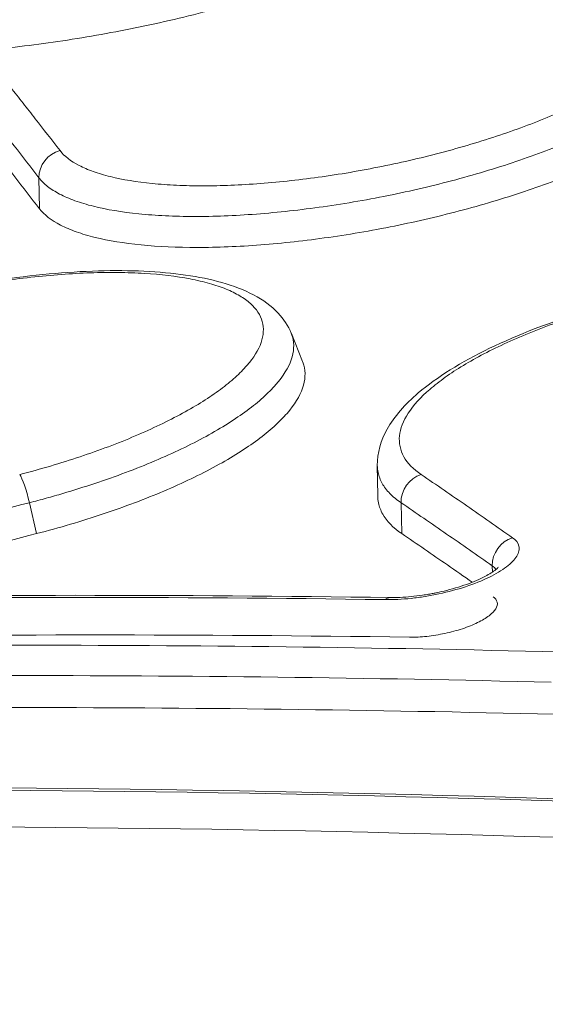
# Model space of a CAD drawing. Extents: x 0 to 25200, y -53460 to 17820.
# Drawn here: x 7086 to 7101, y -4663 to -4634 of the extents above; entities that cross this region are included whole.
import ezdxf

# ---------------------------------------------------------------- set-up
doc = ezdxf.new("R2010")
doc.units = 0
doc.header["$MEASUREMENT"] = 0
doc.header["$PDMODE"] = 1
doc.layers.get('0').update_dxf_attribs({"linetype": 'CONTINUOUS'})
doc.layers.get('DefPoints').update_dxf_attribs({"linetype": 'CONTINUOUS'})
for name, color, linetype, lineweight in [('FRAM3', 1, 'CONTINUOUS', 50), ('外形線', 7, 'CONTINUOUS', 18), ('寸法線', 3, 'CONTINUOUS', 18)]:
    doc.layers.add(name, color=color, linetype=linetype, lineweight=lineweight)
doc.styles.get("Standard").update_dxf_attribs({"font": 'TXT.SHX', "bigfont": 'bigfont.shx'})
doc.dimstyles.new('60ベース', dxfattribs={"dimscale": 60, "dimtxt": 3, "dimasz": 3, "dimexe": 0, "dimexo": 1, "dimgap": 1, "dimtad": 3, "dimdec": 1, "dimdsep": 46, "dimtxsty": 'Standard', "dimblk": 'DOTSMALL', "dimcen": 0, "dimclrd": 256, "dimclre": 256, "dimclrt": 7, "dimadec": 3, "dimazin": 2, "dimtfac": 1, "dimtdec": 1, "dimtix": 1, "dimtmove": 2, "dimatfit": 2, "dimldrblk": 'OPEN', "dimfxl": 0, "dimtolj": 1, "dimlwd": -1, "dimlwe": -1, "dimarcsym": 0})

# ---------------------------------------------------------------- blocks, each defined once
blk = doc.blocks.new('_DotSmall')
at = {"layer": 'FRAM3', "color": 0, "const_width": 0.5}
blk.add_lwpolyline([(-0.0625, 0, 1), (0.0625, 0, 1)], format="xyb", close=True, dxfattribs=at)
blk = doc.blocks.new('*D112')
at = {"layer": 'DefPoints', "color": 0}
for p in [(7639.788, -2510), (7639.788, -3301.795), (5740, -6652.9)]:
    blk.add_point(p, dxfattribs=at)
at = {"layer": '寸法線'}
for p, q in [((5740, -6592.9), (5740, -2510)), ((5740, -2510), (7639.788, -2510)), ((7639.788, -3241.795), (7639.788, -2510))]:
    blk.add_line(p, q, dxfattribs=at)
at = {"layer": '寸法線', "xscale": 180, "yscale": 180, "zscale": 180, "rotation": 180}
blk.add_blockref('_DotSmall', (5740, -2510), dxfattribs=at)
at = {"layer": '寸法線', "xscale": 180, "yscale": 180, "zscale": 180}
blk.add_blockref('_DotSmall', (7639.788, -2510), dxfattribs=at)
at = {"layer": '寸法線', "color": 7, "insert": (6689.894, -2360), "char_height": 180, "attachment_point": 5}
blk.add_mtext('\\A1;(1900)', dxfattribs=at)
blk = doc.blocks.new('_OPEN')
at = {"color": 0, "linetype": 'ByBlock'}
for p, q in [((-1, 0.16667), (0, 0)), ((0, 0), (-1, -0.16667)), ((0, 0), (-1, 0))]:
    blk.add_line(p, q, dxfattribs=at)
blk = doc.blocks.new('*D117')
at = {"layer": 'DefPoints', "color": 0}
for p in [(12219.276, -2010), (5740, -6652.9), (12219.276, -6652.9)]:
    blk.add_point(p, dxfattribs=at)
at = {"layer": '寸法線'}
for p, q in [((5740, -6592.9), (5740, -2010)), ((5740, -2010), (12219.276, -2010)), ((12219.276, -6592.9), (12219.276, -2010))]:
    blk.add_line(p, q, dxfattribs=at)
at = {"layer": '寸法線', "xscale": 180, "yscale": 180, "zscale": 180, "rotation": 180}
blk.add_blockref('_DotSmall', (5740, -2010), dxfattribs=at)
at = {"layer": '寸法線', "xscale": 180, "yscale": 180, "zscale": 180}
blk.add_blockref('_DotSmall', (12219.276, -2010), dxfattribs=at)
at = {"layer": '寸法線', "color": 7, "insert": (8979.638, -1860), "char_height": 180, "attachment_point": 5}
blk.add_mtext('\\A1;(6479)', dxfattribs=at)

msp = doc.modelspace()

# ---------------------------------------------------------------- linework, layer by layer
at = {"layer": '外形線', "extrusion": (0, 1, 0)}
for p, q in [((7086.47902811, -4639.561824), (7086.46393468, -4638.65053381, 0)), ((7093.89482318, -4643.23973628), (7094.22418633, -4644.05977779)), ((7096.43607307, -4648.01779314), (7096.42445415, -4647.126314)), ((7086.39200471, -4649.13708143), (7086.18586649, -4648.22563276)), ((7097.14667666, -4649.13703002), (7097.12351797, -4648.22557829)), ((7099.81430972, -4650.2691694), (7099.80960238, -4650.08457981, 0))]:
    msp.add_line(p, q, dxfattribs=at)
at = {"layer": '外形線'}
msp.add_ellipse((7087.24181184, -4638.59245207), major_axis=(0.62853454, 0.48475084), ratio=0.9461024722, start_param=1.1441087948, end_param=2.5334447341, dxfattribs=at)
at = {"layer": '外形線', "extrusion": (1.22465e-16, 0, -1)}
msp.add_ellipse((7086.05383595, -4648.13124761), major_axis=(-0.19953264, 0.76826152), ratio=0.1327489628, start_param=0.3313456022, end_param=1.7283533591, dxfattribs=at)
at = {"layer": '外形線', "extrusion": (1.22465e-16, 1.2326e-32, -1)}
msp.add_ellipse((7097.86241828, -4648.13118996), major_axis=(0.44775006, 0.65540745), ratio=0.8971750283, start_param=4.0394289511, end_param=5.4364339894, dxfattribs=at)
at = {"layer": '外形線', "extrusion": (1.22465e-16, 2.46519e-32, -1)}
msp.add_ellipse((7100.54809215, -4649.98992299), major_axis=(0.45562043, 0.64996081), ratio=0.8944469825, start_param=4.0286476595, end_param=5.4267942187, dxfattribs=at)
at = {"layer": '外形線', "extrusion": (1.22465e-16, -5.3926e-33, -1)}
msp.add_ellipse((7096.79243503, -4651.81398442), major_axis=(0.0112431, 0.79367035), ratio=0.4956947336, start_param=-0.4026009045, end_param=-0.0000000009, dxfattribs=at)
at = {"layer": '外形線'}
for points, knots in [([(7091.05032239, -4702.0314854), (7095.85298336, -4697.99285257), (7100.67871057, -4694.0467438), (7110.37628679, -4686.33950715), (7115.24904882, -4682.57776166), (7129.91787552, -4671.58409392), (7139.77005837, -4664.63892043), (7159.62130297, -4651.51325744), (7169.62037298, -4645.33276856), (7184.73133011, -4636.63703709), (7189.78801605, -4633.83382476), (7199.93511792, -4628.42215312), (7205.02483975, -4625.8148979), (7210.12500832, -4623.30667642)], [0, 0, 0, 0, 0.02600165952, 0.02600165952, 0.05200331904, 0.05200331904, 0.10400663807, 0.10400663807, 0.15600995711, 0.15600995711, 0.18201161663, 0.18201161663, 0.20801327615, 0.20801327615, 0.20801327615, 0.20801327615]), ([(7098.80901798, -4630.657614), (7098.46770338, -4630.91853322), (7098.06086209, -4631.17872795), (7097.35614745, -4631.56799436), (7097.10537173, -4631.69757795), (7096.57116214, -4631.95640079), (7096.28833041, -4632.08523852), (7095.41041708, -4632.46235603), (7094.78033333, -4632.70426284), (7093.7674788, -4633.05285459), (7093.41669673, -4633.16715681), (7092.7072565, -4633.38596281), (7091.98721414, -4633.59602617), (7091.24640677, -4633.78900018), (7090.49510078, -4633.97335106), (7090.11212086, -4634.06165418), (7088.96248546, -4634.30974138), (7088.20163468, -4634.45176202), (7086.69081913, -4634.69038966), (7085.9345619, -4634.78724667), (7084.49536427, -4634.92632383), (7083.80575355, -4634.96997268), (7083.14706924, -4634.98692674)], [0, 0, 0, 0, 0.002327999266, 0.002327999266, 0.003491998899, 0.003491998899, 0.004655998532, 0.004655998532, 0.006983997798, 0.006983997798, 0.008147997431, 0.008147997431, 0.009311997064, 0.010475996697, 0.010475996697, 0.01163999633, 0.01163999633, 0.013967995596, 0.013967995596, 0.016295994862, 0.016295994862, 0.018623994128, 0.018623994128, 0.018623994128, 0.018623994128]), ([(7087.08443114, -4637.85049224), (7087.21142145, -4638.01503361), (7087.39990125, -4638.16098222), (7087.77121011, -4638.35320409), (7087.90986129, -4638.41279259), (7088.21777181, -4638.52275818), (7088.38680028, -4638.57291076), (7088.92812744, -4638.70612169), (7089.337659, -4638.77339802), (7090.02544554, -4638.84184721), (7090.26826763, -4638.85926976), (7090.76874784, -4638.88220761), (7091.02721797, -4638.88786757), (7091.55999924, -4638.88801658), (7091.83437806, -4638.88245625), (7092.3992988, -4638.85993401), (7092.69137192, -4638.84284999), (7093.58157125, -4638.774653), (7094.1871982, -4638.70750895), (7095.42212766, -4638.53094028), (7096.05761206, -4638.41995097), (7097.29929969, -4638.16379076), (7097.91058554, -4638.01825817), (7098.81286286, -4637.77315493), (7099.11082181, -4637.68700754), (7099.68785989, -4637.509618), (7099.96872388, -4637.41790576), (7100.51561213, -4637.22862445), (7100.7815739, -4637.13102967), (7101.29825312, -4636.92981027), (7101.55021048, -4636.82559944), (7102.26739083, -4636.51013728), (7102.697901, -4636.2949697), (7103.27312251, -4635.96497679), (7103.45377411, -4635.85324955), (7103.78680795, -4635.62967913), (7103.93817548, -4635.5186163), (7104.34820506, -4635.18752879), (7104.56326002, -4634.9695814), (7104.87270007, -4634.53946761), (7104.96214818, -4634.33364975), (7105.00089587, -4634.04094474), (7104.99789021, -4633.94591368), (7104.95923717, -4633.76106524), (7104.92333225, -4633.67124834), (7104.76845893, -4633.41540751), (7104.60266532, -4633.26082368), (7104.37300222, -4633.12261201)], [0, 0, 0, 0, 0.001897698649, 0.001897698649, 0.002846547974, 0.002846547974, 0.003795397298, 0.003795397298, 0.005693095948, 0.005693095948, 0.006641945272, 0.006641945272, 0.007590794597, 0.007590794597, 0.008539643922, 0.008539643922, 0.009488493246, 0.009488493246, 0.011386191895, 0.011386191895, 0.013283890545, 0.013283890545, 0.015181589194, 0.015181589194, 0.016130438518, 0.016130438518, 0.017079287843, 0.017079287843, 0.018028137168, 0.018028137168, 0.018976986492, 0.018976986492, 0.020874685142, 0.020874685142, 0.021823534466, 0.021823534466, 0.022772383791, 0.022772383791, 0.02467008244, 0.02467008244, 0.026567781089, 0.026567781089, 0.027516630414, 0.027516630414, 0.028465479738, 0.028465479738, 0.030363178388, 0.030363178388, 0.030363178388, 0.030363178388]), ([(7105.81436318, -4634.16450377), (7105.83422411, -4634.21395298), (7105.84958041, -4634.26440464), (7105.88146182, -4634.4164708), (7105.88491307, -4634.52017902), (7105.84346301, -4634.83952603), (7105.74684379, -4635.0640223), (7105.41209386, -4635.53303204), (7105.17927616, -4635.77058746), (7104.73522231, -4636.13138693), (7104.5712734, -4636.25240448), (7104.2105149, -4636.49597711), (7104.01481991, -4636.61768228), (7103.39162211, -4636.97707206), (7102.92514812, -4637.21137009), (7102.14795048, -4637.55475325), (7101.87489928, -4637.66816949), (7101.31494144, -4637.88712184), (7101.02668915, -4637.99330119), (7100.43393512, -4638.19917837), (7100.12949819, -4638.29891213), (7099.50401395, -4638.49177837), (7099.1810287, -4638.58541879), (7098.20293155, -4638.85175698), (7097.54023333, -4639.00978382), (7096.1940253, -4639.287685), (7095.50499457, -4639.40794323), (7094.16596417, -4639.59889985), (7093.5092574, -4639.67128916), (7092.54393833, -4639.74436248), (7092.227204, -4639.76255306), (7091.61459262, -4639.78623819), (7091.31704912, -4639.79185567), (7090.73928923, -4639.79081769), (7090.45900253, -4639.7841928), (7089.91626577, -4639.75828212), (7089.65292946, -4639.73884482), (7088.90706531, -4639.662872), (7088.46297012, -4639.58865323), (7087.87597661, -4639.4421596), (7087.69269264, -4639.38706523), (7087.35881771, -4639.26636042), (7087.20848188, -4639.20100231), (7086.94009508, -4639.0605614), (7086.7628317, -4638.94795763), (7086.62233401, -4638.82423714), (7086.53692283, -4638.73926235), (7086.49801364, -4638.6950956), (7086.46393468, -4638.65053381)], [0.00257623267, 0.00257623267, 0.00257623267, 0.00257623267, 0.003100547581, 0.003100547581, 0.004134083441, 0.004134083441, 0.006201155162, 0.006201155162, 0.008268226883, 0.008268226883, 0.009301762743, 0.009301762743, 0.010335298603, 0.010335298603, 0.012402370324, 0.012402370324, 0.013435906185, 0.013435906185, 0.014469442045, 0.014469442045, 0.015502977905, 0.015502977905, 0.016536513766, 0.016536513766, 0.018603585486, 0.018603585486, 0.020670657207, 0.020670657207, 0.022737728928, 0.022737728928, 0.023771264788, 0.023771264788, 0.024804800648, 0.024804800648, 0.025838336509, 0.025838336509, 0.026871872369, 0.026871872369, 0.02893894409, 0.02893894409, 0.02997247995, 0.02997247995, 0.03100601581, 0.03100601581, 0.032039551671, 0.032556319601, 0.032556319601, 0.033073087531, 0.033073087531, 0.033073087531, 0.033073087531]), ([(7106.15176039, -4635.00442232), (7106.17121944, -4635.05287107), (7106.18637522, -4635.10237427), (7106.21892357, -4635.25488361), (7106.22264674, -4635.36093498), (7106.18040607, -4635.68476068), (7106.08224733, -4635.91042418), (7105.82929184, -4636.26362477), (7105.72648852, -4636.38444487), (7105.4892178, -4636.6259363), (7105.35457838, -4636.7470649), (7105.0539576, -4636.99006892), (7104.88797533, -4637.11194437), (7104.5243222, -4637.35645071), (7104.32554302, -4637.47970672), (7103.68773081, -4637.84605943), (7103.21274563, -4638.08327171), (7102.16588491, -4638.54409159), (7101.5873512, -4638.76963451), (7100.37936009, -4639.18786633), (7099.74638575, -4639.38263452), (7098.75257337, -4639.6529174), (7098.41400489, -4639.73920911), (7097.73768018, -4639.90042869), (7097.05825124, -4640.0513864), (7096.37270762, -4640.18214109), (7095.68405465, -4640.30262739), (7095.33627586, -4640.35797424), (7094.30941458, -4640.50498805), (7093.64255211, -4640.57879241), (7092.66848537, -4640.65372017), (7092.34680876, -4640.67273627), (7091.71914238, -4640.69799884), (7091.41540386, -4640.70421359), (7090.53354237, -4640.70419924), (7089.98446085, -4640.67951227), (7088.96665229, -4640.5790176), (7088.51289579, -4640.50450509), (7087.91822612, -4640.35862059), (7087.73405132, -4640.30422093), (7087.39450096, -4640.18357396), (7087.23924662, -4640.11720755), (7086.82692851, -4639.90434371), (7086.61887012, -4639.7430268), (7086.47902811, -4639.561824)], [0.00261795012, 0.00261795012, 0.00261795012, 0.00261795012, 0.003136644748, 0.003136644748, 0.004182192998, 0.004182192998, 0.006273289497, 0.006273289497, 0.007318837746, 0.007318837746, 0.008364385996, 0.008364385996, 0.009409934245, 0.009409934245, 0.010455482495, 0.010455482495, 0.012546578994, 0.012546578994, 0.014637675493, 0.014637675493, 0.016728771992, 0.016728771992, 0.017774320241, 0.017774320241, 0.018819868491, 0.01986541674, 0.01986541674, 0.02091096499, 0.02091096499, 0.023002061489, 0.023002061489, 0.024047609738, 0.024047609738, 0.025093157988, 0.025093157988, 0.027184254487, 0.027184254487, 0.029275350986, 0.029275350986, 0.030320899235, 0.030320899235, 0.031366447485, 0.031366447485, 0.033457543984, 0.033457543984, 0.033457543984, 0.033457543984]), ([(7085.6335002, -4635.98984343), (7085.75403032, -4636.14279272), (7085.87467372, -4636.29629147), (7085.99543011, -4636.45033942), (7086.11618652, -4636.60438741), (7086.23705605, -4636.75898473), (7086.35803838, -4636.91413118), (7086.59971919, -4637.22406001), (7086.84185087, -4637.53618095), (7087.08443114, -4637.85049224)], [0, 0, 0, 0, 0.0018407667856, 0.0018407667856, 0.0018407667856, 0.0036815340669, 0.0036815340669, 0.0036815340669, 0.0073587544876, 0.0073587544876, 0.0073587544876, 0.0073587544876]), ([(7086.46393468, -4638.65053381), (7086.46393073, -4638.65052868), (7086.46392677, -4638.65052355), (7086.46392281, -4638.65051843), (7086.22165408, -4638.33638461), (7085.97983348, -4638.02443924), (7085.73846334, -4637.71468406), (7085.61763451, -4637.55962196), (7085.49691838, -4637.40510851), (7085.37631528, -4637.25114393), (7085.25571611, -4637.09718438), (7085.13522983, -4636.94377354), (7085.01485674, -4636.79091164), (7085.01485282, -4636.79090666), (7085.01484889, -4636.79090167), (7085.01484496, -4636.79089668)], [-0.00000006, -0.00000006, -0.00000006, -0.00000006, 0, 0, 0, 0.003674653067, 0.003674653067, 0.003674653067, 0.0055141659215, 0.0055141659215, 0.0055141659215, 0.0073536186991, 0.0073536186991, 0.0073536186991, 0.0073536786991, 0.0073536786991, 0.0073536786991, 0.0073536786991]), ([(7080.6372973, -4642.75216068), (7081.11692849, -4642.597063), (7081.61332289, -4642.45167522), (7082.62230969, -4642.18570985), (7083.13820813, -4642.06423645), (7084.69722166, -4641.74035291), (7085.7616898, -4641.57875108), (7087.75369093, -4641.3928565), (7088.70737052, -4641.36473865), (7090.42149185, -4641.44427958), (7091.19747953, -4641.55393926), (7092.53363847, -4641.93289132), (7093.10482025, -4642.20968254), (7093.66977652, -4642.81196501), (7093.80331487, -4643.01178686), (7093.89135289, -4643.23098107)], [0, 0, 0, 0, 0.1575664052, 0.1575664052, 0.3157493531, 0.3157493531, 0.6353859738, 0.6353859738, 0.9512221741, 0.9512221741, 1.2728107377, 1.2728107377, 1.6135617654, 1.6135617654, 1.7484210935, 1.7484210935, 1.7484210935, 1.7484210935]), ([(7085.89833442, -4647.39615844), (7086.51383352, -4647.23632823), (7087.10517214, -4647.06115636), (7087.95735368, -4646.77621214), (7088.23556399, -4646.67750399), (7088.77994876, -4646.47240886), (7089.04522671, -4646.36627369), (7089.80473066, -4646.04365518), (7090.26920463, -4645.82071938), (7090.90266732, -4645.47439233), (7091.10409767, -4645.35638322), (7091.47652919, -4645.12135082), (7091.64850535, -4645.00386805), (7091.9650534, -4644.76896863), (7092.10950644, -4644.65155118), (7092.37044834, -4644.41678155), (7092.4874485, -4644.29882322), (7092.79086805, -4643.94956821), (7092.92899042, -4643.72504267), (7093.0802803, -4643.29223436), (7093.09195621, -4643.08223435), (7092.98596288, -4642.69676093), (7092.87010714, -4642.5192553), (7092.60007938, -4642.27640209), (7092.49389963, -4642.199509), (7092.25383315, -4642.05726116), (7092.1194618, -4641.9914178), (7091.82293055, -4641.86998478), (7091.66065203, -4641.81443741), (7091.30755437, -4641.71388368), (7091.11555434, -4641.66870243), (7090.50779599, -4641.55202287), (7090.05904506, -4641.49831824), (7089.32136259, -4641.45348301), (7089.06340086, -4641.44452823), (7088.53064685, -4641.43917007), (7088.25780673, -4641.4427208), (7087.42048305, -4641.47149888), (7086.83739507, -4641.51466198), (7085.61972197, -4641.65060125), (7085.00282934, -4641.74154199), (7084.07382068, -4641.909924), (7083.76308982, -4641.97147248), (7083.13944949, -4642.10567411), (7082.82638125, -4642.17844259), (7081.90372137, -4642.40893724), (7081.30381952, -4642.58007969), (7080.71943864, -4642.76902317)], [0, 0, 0, 0, 0.001897424039, 0.001897424039, 0.002846136058, 0.002846136058, 0.003794848078, 0.003794848078, 0.005692272116, 0.005692272116, 0.006640984136, 0.006640984136, 0.007589696155, 0.007589696155, 0.008538408175, 0.008538408175, 0.009487120194, 0.009487120194, 0.011384544233, 0.011384544233, 0.013281968272, 0.013281968272, 0.01517939231, 0.01517939231, 0.01612810433, 0.01612810433, 0.017076816349, 0.017076816349, 0.018025528369, 0.018025528369, 0.018974240388, 0.018974240388, 0.020871664427, 0.020871664427, 0.021820376446, 0.021820376446, 0.022769088466, 0.022769088466, 0.024666512505, 0.024666512505, 0.026563936543, 0.026563936543, 0.027512648563, 0.027512648563, 0.028461360582, 0.028461360582, 0.030358784621, 0.030358784621, 0.030358784621, 0.030358784621]), ([(7096.42445041, -4647.12636025), (7096.41961362, -4646.75529874), (7096.53079894, -4646.39021032), (7096.92793155, -4645.67690236), (7097.24181488, -4645.32493382), (7098.17818637, -4644.5247451), (7098.89389958, -4644.08150247), (7100.56301502, -4643.27309063), (7101.53636765, -4642.89813006), (7103.05536555, -4642.4316064), (7103.55701971, -4642.29382135), (7104.57664061, -4642.04500307), (7105.09807778, -4641.93326616), (7106.66470689, -4641.64320585), (7107.73314656, -4641.50659645), (7109.74334283, -4641.37128519), (7110.71128357, -4641.3692157), (7112.45619136, -4641.50083857), (7113.24939204, -4641.63731589), (7114.60897595, -4642.06456746), (7115.18758409, -4642.36298033), (7115.67463002, -4642.87855453), (7115.74431877, -4642.96347689), (7115.80681916, -4643.05307955)], [0, 0, 0, 0, 0.2102598269, 0.2102598269, 0.4570634308, 0.4570634308, 0.8008316228, 0.8008316228, 1.1412576397, 1.1412576397, 1.300406419, 1.300406419, 1.4597406481, 1.4597406481, 1.7783869997, 1.7783869997, 2.0948882604, 2.0948882604, 2.4172748888, 2.4172748888, 2.7560128484, 2.7560128484, 2.8182319166, 2.8182319166, 2.8182319166, 2.8182319166]), ([(7115.02725671, -4642.7688019), (7114.89535232, -4642.57982838), (7114.70190181, -4642.40928451), (7114.32310472, -4642.18009017), (7114.18195193, -4642.10816394), (7113.86903474, -4641.97352029), (7113.69751816, -4641.91106686), (7113.14890479, -4641.74182733), (7112.73470065, -4641.6514132), (7112.04021392, -4641.54969002), (7111.7952127, -4641.52136911), (7111.29060082, -4641.47759733), (7111.03015552, -4641.46195305), (7110.49360203, -4641.4426845), (7110.21742632, -4641.43911036), (7109.64909268, -4641.44422271), (7109.35538613, -4641.45299278), (7108.46074011, -4641.49786677), (7107.85260453, -4641.55174694), (7106.61352208, -4641.70613108), (7105.97640741, -4641.80816898), (7104.73244333, -4642.05146782), (7104.12047239, -4642.19295895), (7103.21783237, -4642.43550174), (7102.91985504, -4642.52139408), (7102.34299947, -4642.69944321), (7102.06233493, -4642.79206322), (7101.51605334, -4642.98426523), (7101.25049914, -4643.08387526), (7100.73484413, -4643.29023202), (7100.48349851, -4643.39759141), (7099.76838512, -4643.72398825), (7099.33963347, -4643.94838717), (7098.76759892, -4644.29502025), (7098.58811817, -4644.4127862), (7098.25752483, -4644.64931506), (7098.10745661, -4644.76722218), (7097.70155218, -4645.1199039), (7097.4895473, -4645.35364829), (7097.18683061, -4645.81832128), (7097.10094126, -4646.04245174), (7097.06785506, -4646.36386784), (7097.07280023, -4646.46869757), (7097.11544137, -4646.67363555), (7097.15339889, -4646.77375819), (7097.31447648, -4647.0606446), (7097.48450603, -4647.23630663), (7097.71851581, -4647.39610064)], [0, 0, 0, 0, 0.001897424538, 0.001897424538, 0.002846136806, 0.002846136806, 0.003794849075, 0.003794849075, 0.005692273613, 0.005692273613, 0.006640985881, 0.006640985881, 0.00758969815, 0.00758969815, 0.008538410419, 0.008538410419, 0.009487122688, 0.009487122688, 0.011384547225, 0.011384547225, 0.013281971763, 0.013281971763, 0.0151793963, 0.0151793963, 0.016128108569, 0.016128108569, 0.017076820838, 0.017076820838, 0.018025533106, 0.018025533106, 0.018974245375, 0.018974245375, 0.020871669913, 0.020871669913, 0.021820382181, 0.021820382181, 0.02276909445, 0.02276909445, 0.024666518988, 0.024666518988, 0.026563943525, 0.026563943525, 0.027512655794, 0.027512655794, 0.028461368063, 0.028461368063, 0.0303587926, 0.0303587926, 0.0303587926, 0.0303587926]), ([(7093.89158885, -4643.23157708), (7093.90607496, -4643.26770438), (7093.91840527, -4643.30435244), (7093.98594533, -4643.55087924), (7093.97317893, -4643.77889184), (7093.80896565, -4644.24862859), (7093.65913108, -4644.49223962), (7093.33005352, -4644.87106715), (7093.20317727, -4644.99898556), (7092.92021784, -4645.25355), (7092.76358174, -4645.38085107), (7092.42034668, -4645.6354902), (7092.23386435, -4645.76282738), (7091.83004898, -4646.01754341), (7091.6116621, -4646.1454193), (7090.92485563, -4646.52063788), (7090.42127268, -4646.7621058), (7089.5978135, -4647.11143573), (7089.31019578, -4647.22633961), (7088.7199711, -4647.44833309), (7088.41833197, -4647.55515301), (7087.80236456, -4647.76068982), (7087.33094204, -4647.9088009), (7086.84506802, -4648.04769119), (7086.51790808, -4648.13821727), (7086.35110386, -4648.18286128), (7086.18586649, -4648.22563276)], [0.018231798849, 0.018231798849, 0.018231798849, 0.018231798849, 0.018598658121, 0.018598658121, 0.020665182357, 0.020665182357, 0.022731706592, 0.022731706592, 0.02376496871, 0.02376496871, 0.024798230828, 0.024798230828, 0.025831492946, 0.025831492946, 0.026864755064, 0.026864755064, 0.028931279299, 0.028931279299, 0.029964541417, 0.029964541417, 0.030997803535, 0.030997803535, 0.032031065653, 0.032547696712, 0.032547696712, 0.033064327771, 0.033064327771, 0.033064327771, 0.033064327771]), ([(7094.22418624, -4644.05977784), (7094.23865198, -4644.0957944), (7094.28633224, -4644.23689521), (7094.30223885, -4644.38502643), (7094.29026147, -4644.61252776), (7094.26614879, -4644.73088891), (7094.14101643, -4645.09070229), (7093.98849475, -4645.33804957), (7093.65739399, -4645.72008264), (7093.52917966, -4645.84985973), (7093.23997639, -4646.11055251), (7093.08021727, -4646.2404975), (7092.55685826, -4646.6291648), (7092.14964663, -4646.88673009), (7091.21451956, -4647.39869976), (7090.69972132, -4647.64570652), (7089.86643807, -4647.99984458), (7089.5780447, -4648.1153417), (7088.97946084, -4648.34112449), (7088.6689361, -4648.45143739), (7087.72403074, -4648.76751457), (7087.07020646, -4648.96104065), (7086.39200471, -4649.13708143)], [0.018452355481, 0.018452355481, 0.018452355481, 0.018452355481, 0.018816996371, 0.019862385059, 0.019862385059, 0.020907773746, 0.020907773746, 0.02299855112, 0.02299855112, 0.024043939808, 0.024043939808, 0.025089328495, 0.025089328495, 0.02718010587, 0.02718010587, 0.029270883244, 0.029270883244, 0.030316271931, 0.030316271931, 0.031361660619, 0.031361660619, 0.033452437993, 0.033452437993, 0.033452437993, 0.033452437993]), ([(7097.12351798, -4648.22557829), (7097.0607164, -4648.1828081), (7097.00105471, -4648.13814567), (7096.89155102, -4648.04748637), (7096.74023325, -4647.90827584), (7096.62751657, -4647.75943466), (7096.51118125, -4647.55249568), (7096.47006931, -4647.44414045), (7096.43283913, -4647.26523484), (7096.42535959, -4647.19627536), (7096.42444884, -4647.12636051)], [-0.00000006, -0.00000006, -0.00000006, -0.00000006, 0.0005165720925, 0.0005165720925, 0.001033204185, 0.0020664683699, 0.0020664683699, 0.0030997325549, 0.0030997325549, 0.003733127139, 0.003733127139, 0.003733127139, 0.003733127139]), ([(7097.71851581, -4647.39610064), (7097.94224613, -4647.54887532), (7098.16609023, -4647.70222757), (7098.39004751, -4647.85615747), (7098.61400499, -4648.01008749), (7098.83807588, -4648.16459532), (7099.06225962, -4648.319681), (7099.51018807, -4648.62954868), (7099.95856841, -4648.94172427), (7100.40739595, -4649.25620859)], [0, 0, 0, 0, 0.0018398375642, 0.0018398375642, 0.0018398375642, 0.0036796766558, 0.0036796766558, 0.0036796766558, 0.0073557575821, 0.0073557575821, 0.0073557575821, 0.0073557575821]), ([(7097.14667666, -4649.13703002), (7096.88884996, -4648.96098644), (7096.70239857, -4648.76804264), (7096.52549458, -4648.45418696), (7096.48379567, -4648.34546193), (7096.44496766, -4648.1622734), (7096.43706707, -4648.09050889), (7096.43610607, -4648.01779336)], [0, 0, 0, 0, 0.0020907793314, 0.0020907793314, 0.003136168997, 0.003136168997, 0.003786157911, 0.003786157911, 0.003786157911, 0.003786157911]), ([(7086.18586649, -4648.22563276), (7085.01120639, -4648.53071309), (7083.83703097, -4648.83809841), (7082.66335572, -4649.14778918), (7082.07594297, -4649.30278632), (7081.48865459, -4649.45836119), (7080.90149254, -4649.6145139), (7080.31434956, -4649.77066154), (7079.72733231, -4649.92738711), (7079.14044273, -4650.08469076), (7079.14042357, -4650.08469589), (7079.14040443, -4650.08470103), (7079.14038526, -4650.08470616)], [0, 0, 0, 0, 0.003673404154, 0.003673404154, 0.003673404154, 0.0055119034656, 0.0055119034656, 0.0055119034656, 0.0073503430563, 0.0073503430563, 0.0073503430563, 0.0073504030563, 0.0073504030563, 0.0073504030563, 0.0073504030563]), ([(7099.80960238, -4650.08457981), (7099.80959506, -4650.08457467), (7099.80958773, -4650.08456954), (7099.80958041, -4650.08456441), (7099.36122739, -4649.77027387), (7098.91332098, -4649.45828998), (7098.46586587, -4649.14861191), (7098.24191513, -4648.99361841), (7098.0180771, -4648.83920227), (7097.79435235, -4648.68536342), (7097.57062765, -4648.5315246), (7097.34701599, -4648.37826291), (7097.12351798, -4648.22557829)], [-0.00000006, -0.00000006, -0.00000006, -0.00000006, 0, 0, 0, 0.0036733420847, 0.0036733420847, 0.0036733420847, 0.0055118424645, 0.0055118424645, 0.0055118424645, 0.0073503425564, 0.0073503425564, 0.0073503425564, 0.0073503425564]), ([(7079.3460818, -4650.99526231), (7079.93282931, -4650.83807794), (7080.51970453, -4650.68147198), (7081.10670548, -4650.52544437), (7081.69370642, -4650.36941675), (7082.28083372, -4650.2139673), (7082.86808539, -4650.05909594), (7084.04222945, -4649.74944797), (7085.2168744, -4649.44210995), (7086.39200471, -4649.13708143)], [0, 0, 0, 0, 0.001837938779, 0.001837938779, 0.001837938779, 0.0036758775547, 0.0036758775547, 0.0036758775547, 0.0073506362974, 0.0073506362974, 0.0073506362974, 0.0073506362974]), ([(7100.40739595, -4649.25620859), (7100.5101933, -4649.32823662), (7100.57183068, -4649.41045081), (7100.60345204, -4649.5488028), (7100.60341594, -4649.59716717), (7100.58269032, -4649.69580132), (7100.56210184, -4649.7464215), (7100.50021197, -4649.85029879), (7100.45852072, -4649.90379975), (7100.35689877, -4650.00989621), (7100.29680187, -4650.06291423), (7100.1580755, -4650.16888957), (7100.07862622, -4650.22230123), (7099.90500559, -4650.32616248), (7099.8108969, -4650.37671315), (7099.50704628, -4650.52429811), (7099.27326091, -4650.61784813), (7098.77775657, -4650.78156562), (7098.5086945, -4650.85414598), (7098.10332202, -4650.94096531), (7097.96721295, -4650.96650038), (7097.69297988, -4651.01060652), (7097.5553101, -4651.02902914), (7097.1532272, -4651.07193307), (7096.89237482, -4651.08504157), (7096.64863297, -4651.08158832)], [0, 0, 0, 0, 0.0008299956374, 0.0008299956374, 0.0012449934561, 0.0012449934561, 0.0016599912748, 0.0016599912748, 0.0020749890935, 0.0020749890935, 0.0024899869122, 0.0024899869122, 0.0029049847309, 0.0029049847309, 0.0033199825496, 0.0033199825496, 0.0041499781871, 0.0041499781871, 0.0049799738245, 0.0049799738245, 0.0053949716432, 0.0053949716432, 0.0058099694619, 0.0058099694619, 0.0066399650993, 0.0066399650993, 0.0066399650993, 0.0066399650993]), ([(7097.14667666, -4649.13703002), (7097.37010455, -4649.28958616), (7097.59364606, -4649.44271972), (7097.8173006, -4649.59643076), (7098.04095513, -4649.7501418), (7098.26472292, -4649.90443047), (7098.48860339, -4650.05929685), (7098.7329198, -4650.22829952), (7098.9773708, -4650.39799046), (7099.22195564, -4650.56836979)], [0, 0, 0, 0, 0.0018379405788, 0.0018379405788, 0.0018379405788, 0.0036758811605, 0.0036758811605, 0.0036758811605, 0.0056815931106, 0.0056815931106, 0.0056815931106, 0.0056815931106]), ([(7096.80367812, -4651.02031407), (7096.99307429, -4651.02299703), (7097.2049645, -4651.0136854), (7097.5325397, -4650.98160024), (7097.64489415, -4650.96775926), (7097.81695419, -4650.94231323), (7097.87650322, -4650.93273417), (7097.98063505, -4650.91464352), (7098.02528178, -4650.90645554), (7098.10323908, -4650.89140179), (7098.13661184, -4650.88471393), (7098.26996524, -4650.85701805), (7098.36955526, -4650.8340929), (7098.70202449, -4650.75006917), (7098.9306059, -4650.67905705), (7099.32884713, -4650.52909294), (7099.50635009, -4650.44826468), (7099.77441909, -4650.300695), (7099.87527692, -4650.23008078), (7099.9735331, -4650.14546112), (7099.99273639, -4650.12053825), (7099.99273639, -4650.12053825)], [0, 0, 0, 0, 0.0684035992, 0.0684035992, 0.10293599269, 0.10293599269, 0.12109199675, 0.12109199675, 0.13470423442, 0.13470423442, 0.14491142695, 0.14491142695, 0.17559545065, 0.17559545065, 0.24929250617, 0.24929250617, 0.32041031446, 0.32041031446, 0.38550010026, 0.38550010026, 0.43184635781, 0.43184635781, 0.43184635781, 0.43184635781]), ([(7099.83282317, -4650.99514077), (7099.89998733, -4651.04219965), (7099.94008706, -4651.09581192), (7099.96766364, -4651.21576477), (7099.95398398, -4651.28130045), (7099.87338882, -4651.41670055), (7099.80575014, -4651.48740567), (7099.62479023, -4651.62569768), (7099.50916875, -4651.69493138), (7099.24464075, -4651.82347608), (7099.09181588, -4651.88467392), (7098.7679504, -4651.99174398), (7098.59239981, -4652.03913942), (7098.23879989, -4652.11491866), (7098.05721598, -4652.14413196), (7097.70618466, -4652.1816021), (7097.53659325, -4652.19010826), (7097.37731153, -4652.18785012)], [0, 0, 0, 0, 0.00054107697, 0.00054107697, 0.0010821539401, 0.0010821539401, 0.0016232309101, 0.0016232309101, 0.0021643078801, 0.0021643078801, 0.0027053848502, 0.0027053848502, 0.0032464618202, 0.0032464618202, 0.0037875387902, 0.0037875387902, 0.0043286157603, 0.0043286157603, 0.0043286157603, 0.0043286157603])]:
    msp.add_open_spline(points, degree=3, knots=knots, dxfattribs=at)
for points in [[(7085.02991612, -4637.70344865), (7085.51109473, -4638.31405722), (7085.99413077, -4638.93350957), (7086.47902811, -4639.561824)], [(7093.89134991, -4643.23098176), (7093.89142963, -4643.23118018), (7093.89150927, -4643.23137863), (7093.89158885, -4643.23157708)], [(7093.96221773, -4643.66594281), (7093.96231277, -4643.66604161), (7093.96240781, -4643.6661404), (7093.96250282, -4643.6662392)], [(7099.91480276, -4650.195559), (7099.89181279, -4650.15557586), (7099.85677106, -4650.11854584), (7099.80960238, -4650.08457981)], [(7096.64863297, -4651.08158832), (7090.46242026, -4650.99394428), (7084.29276235, -4650.99395568), (7078.14159807, -4651.08169643)], [(7078.29230421, -4651.02042296), (7084.44472637, -4650.93267452), (7090.61627349, -4650.93266356), (7096.80367813, -4651.02031407)], [(7097.37731153, -4652.18785012), (7091.1958791, -4652.10021577), (7085.03102049, -4652.10022718), (7078.88467644, -4652.18795761)], [(7069.69305852, -4652.6221089), (7080.33875459, -4652.35769551), (7091.04232723, -4652.35767489), (7101.79378891, -4652.6218757)], [(7101.54636507, -4653.51554586), (7090.80386737, -4653.2516469), (7080.10854615, -4653.25166749), (7069.47179283, -4653.51577835)], [(7069.56989779, -4654.45982413), (7080.20721954, -4654.19519993), (7090.90247461, -4654.19517944), (7101.64565042, -4654.45959004)], [(7110.18541511, -4657.34413469), (7090.46648622, -4656.4567997), (7070.89374421, -4656.45693324), (7051.52952837, -4657.34467633)], [(7051.67998744, -4657.27936377), (7071.0420708, -4656.39182892), (7090.63369838, -4656.3917104), (7110.34973888, -4657.27879333)], [(7110.90001295, -4658.43562941), (7091.19621275, -4657.54843653), (7071.63877668, -4657.54856909), (7052.29009449, -4658.4361675)]]:
    msp.add_open_spline(points, degree=3, dxfattribs=at)

# ---------------------------------------------------------------- dimensions: what is measured, and where the dimension line sits
at = {"layer": '寸法線'}
for base, p2, picture, middle in [((12219.27576679, -2010), (12219.27576679, -6652.900309), '*D117', (8979.6378834, -1860)), ((7639.7878834, -2510), (7639.7878834, -3301.79478384), '*D112', (6689.8939417, -2360))]:
    dim = msp.add_linear_dim(base=base, p1=(5740, -6652.900309), p2=p2, text='(<>)', dimstyle='60ベース', override={"dimdec": 0}, dxfattribs=at)
    dim.commit()
    dim.dimension.update_dxf_attribs({"geometry": picture, "text_midpoint": middle})

doc.saveas('drawing.dxf')
